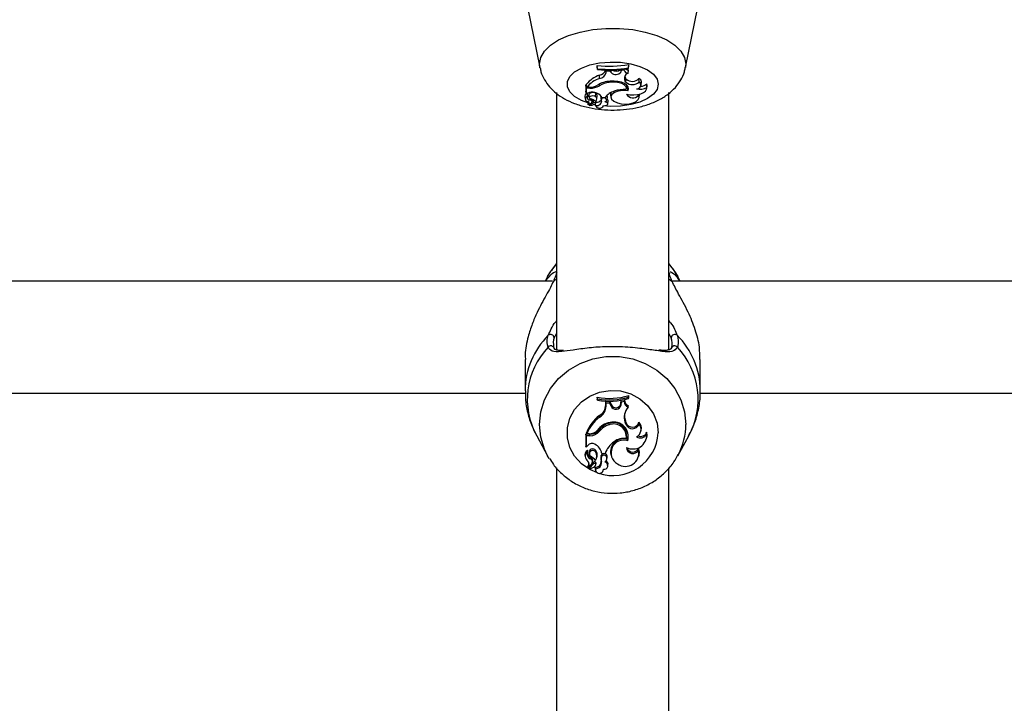
# Model space of a CAD drawing. Units: millimetres. Extents: x 0 to 42, y 0 to 29.8.
# Drawn here: x 10.9 to 11.1, y 22.1 to 22.2 of the extents above; entities that cross this region are included whole.
import ezdxf

# ---------------------------------------------------------------- set-up
doc = ezdxf.new("R2010")
doc.units = ezdxf.units.MM
doc.layers.add('LE_NORM', color=179, linetype='Continuous', lineweight=50)
doc.styles.add('SLDTEXTSTYLE0', font='TXT', dxfattribs={"width": 0.605})
doc.dimstyles.new('SLDDIMSTYLE0', dxfattribs={"dimtxt": 0.35, "dimasz": 0.3, "dimexe": 0, "dimexo": 0.0625, "dimgap": 0.08750000000000001, "dimtad": 1, "dimdec": 0, "dimlfac": 75, "dimrnd": 1e-09, "dimzin": 12, "dimdsep": 46, "dimtxsty": 'SLDTEXTSTYLE0', "dimsah": 1, "dimcen": 0.09, "dimadec": 0, "dimazin": 3, "dimtfac": 1, "dimtofl": 0, "dimtmove": 0, "dimatfit": 3, "dimfxl": 0, "dimfrac": 2, "dimtolj": 1, "dimtzin": 12, "dimarcsym": 0})

# ---------------------------------------------------------------- blocks, each defined once
blk = doc.blocks.new('_D_1')
at = {"layer": 'LE_NORM'}
for p, q in [((12.26198292620188, 25.5351759354449), (4.146982926201892, 25.5351759354449)), ((4.246042926201891, 25.5351759354449), (4.246042926201891, 14.09497159432154)), ((13.05818292620187, 14.09497159432154), (4.146982926201892, 14.09497159432154))]:
    blk.add_line(p, q, dxfattribs=at)
for points in [[(4.246042926201891, 25.5351759354449), (4.146042926201892, 25.2351759354449), (4.346042926201891, 25.2351759354449)], [(4.246042926201891, 14.09497159432154), (4.346042926201891, 14.39497159432154), (4.146042926201892, 14.39497159432154)]]:
    blk.add_solid(points, dxfattribs=at)
at = {"layer": 'LE_NORM', "insert": (3.794869240564771, 19.48621961940103), "char_height": 0.35, "attachment_point": 1, "rotation": 90.00000000000041, "style": 'SLDTEXTSTYLE0'}
blk.add_mtext('858', dxfattribs=at)
blk = doc.blocks.new('_D_2')
at = {"layer": 'LE_NORM'}
for p, q in [((6.046042926201888, 22.88643756059956), (6.046042926201825, 26.83423593544466)), ((16.32864292626348, 22.21977089393375), (16.32864292626341, 26.83423593544482)), ((6.046042926201827, 26.73517593544465), (16.32864292626341, 26.73517593544482))]:
    blk.add_line(p, q, dxfattribs=at)
for points in [[(6.046042926201827, 26.73517593544465), (6.346042926201829, 26.63517593544466), (6.346042926201825, 26.83517593544466)], [(16.32864292626341, 26.73517593544482), (16.02864292626341, 26.83517593544482), (16.02864292626341, 26.63517593544482)]]:
    blk.add_solid(points, dxfattribs=at)
at = {"layer": 'LE_NORM', "insert": (10.85848878075044, 27.18634962108187), "char_height": 0.35, "attachment_point": 1, "style": 'SLDTEXTSTYLE0'}
blk.add_mtext('771', dxfattribs=at)

msp = doc.modelspace()

# ---------------------------------------------------------------- linework, layer by layer
at = {"color": 7, "linetype": 'Continuous', "lineweight": 25}
for p, q in [((11.02352749117239, 22.24822242808574), (11.02586034216851, 22.23673478246825)), ((11.05355884356853, 22.23673478246825), (11.05589169456464, 22.24822242808574)), ((11.03677062832578, 22.23711257262783), (11.03677062832578, 22.23691455206539)), ((11.03682895410146, 22.23649579552897), (11.03677062832578, 22.23711257262783)), ((11.03682895410146, 22.23635597290018), (11.03677062832578, 22.23691455206539)), ((11.04271510602983, 22.23666850633485), (11.04277343180551, 22.23728994998532)), ((11.04271510602983, 22.2365306204693), (11.04277343180551, 22.23709192942288)), ((11.04277343180551, 22.23709192942288), (11.04277343180551, 22.23728994998532)), ((11.03682895410146, 22.23649579552897), (11.03682895410146, 22.23635597290018)), ((11.03721709636915, 22.23467900724765), (11.03718273401658, 22.23528380730074)), ((11.03844758319666, 22.23576907138359), (11.03838925742746, 22.23635086069179)), ((11.03845133218444, 22.23605947846356), (11.03843316776648, 22.23625099529987)), ((11.03844758319666, 22.23576907138359), (11.03845133218444, 22.23605947846356)), ((11.03917681353614, 22.23604969699074), (11.03845133218444, 22.23605947846356)), ((11.03917681353614, 22.23604969699074), (11.03918948141208, 22.23624094523424)), ((11.03939419876256, 22.23577546334247), (11.03917681353614, 22.23604969699074)), ((11.03939419876256, 22.23577546334247), (11.03944890980708, 22.23636704685515)), ((11.04131253348595, 22.2359032517292), (11.04125447004423, 22.23648780987821)), ((11.04131253348595, 22.2359032517292), (11.04138352467888, 22.2361614537372)), ((11.04138352467888, 22.2361614537372), (11.0413669844239, 22.23635231692984)), ((11.04190042865259, 22.23621963375274), (11.04138352467888, 22.2361614537372)), ((11.04262499327288, 22.2356501633731), (11.04271944748296, 22.23624204883707)), ((11.04271510602983, 22.2365306204693), (11.04271510602983, 22.23666850633485)), ((11.03472959590855, 22.23343090236987), (11.03461092910721, 22.23343090236987)), ((11.03461092910721, 22.23343090236987), (11.03461092910721, 22.23223057614241)), ((11.03466925488289, 22.23282070966047), (11.03461092910721, 22.23343090236987)), ((11.03479338025415, 22.23300874489529), (11.03470979572904, 22.23356195010103)), ((11.03720012143512, 22.23326620464841), (11.03717610727376, 22.23356989082204)), ((11.03902560256974, 22.23391111347277), (11.03902041534966, 22.23409171094008)), ((11.04207534376465, 22.23416652338126), (11.042130411496, 22.23475761225474)), ((11.04222821160788, 22.23395256473828), (11.04207534376465, 22.23416652338126)), ((11.04228327933904, 22.23454365361203), (11.042130411496, 22.23475761225474)), ((11.04222821160788, 22.23395256473828), (11.04228327933904, 22.23454365361203)), ((11.04232377285246, 22.23268465097989), (11.04238202861268, 22.23326495420883)), ((11.04238202861268, 22.23326495420883), (11.04238019575181, 22.23340419467321)), ((11.04253057838656, 22.23293353267773), (11.04261442704649, 22.23310989295744)), ((11.04473313192103, 22.23397784085687), (11.04470449883611, 22.23461958605261)), ((11.04511291702632, 22.23340672312161), (11.04517117278654, 22.23398702635055)), ((11.0461901872311, 22.23294958732991), (11.04621892487959, 22.23363591594266)), ((11.04620069367124, 22.23275323059197), (11.04625894943146, 22.2333335338209)), ((11.04625894943146, 22.2333335338209), (11.04621892487959, 22.23363591594266)), ((11.02904292620186, 22.23197753875226), (11.02904292620186, 22.18306250966708)), ((11.03442731757921, 22.23130872800669), (11.03448557333943, 22.23072842477776)), ((11.03466925488289, 22.23168198586726), (11.03464343478106, 22.23190824829899)), ((11.03538431199865, 22.23282070966047), (11.03466925488289, 22.23282070966047)), ((11.03466925488289, 22.23282070966047), (11.03466925488289, 22.23168198586726)), ((11.03497484568164, 22.23183677376817), (11.03466925488289, 22.23168198586726)), ((11.03523865730219, 22.23300874489529), (11.03479338025415, 22.23300874489529)), ((11.03490896598401, 22.23120467319853), (11.03492074698161, 22.23126390688418)), ((11.03494679142459, 22.23151797168618), (11.03497437204726, 22.23179271060178)), ((11.03519800176284, 22.23157852468486), (11.03525625752306, 22.23099822145593)), ((11.03642543913178, 22.23119971100978), (11.03647228411942, 22.23179838724087)), ((11.03671356130988, 22.23074311454206), (11.0367718170701, 22.23132341777099)), ((11.03755440038708, 22.23069874896621), (11.03749842826549, 22.2312886802329)), ((11.03928502669904, 22.23162014426004), (11.03934328245926, 22.23103984103111)), ((11.04253057838656, 22.23293353267773), (11.04235055943003, 22.23295148017237)), ((11.04256975733028, 22.23231762926859), (11.04253057838656, 22.23293353267773)), ((11.04463502299055, 22.23139749839918), (11.04463626533291, 22.23164831691395)), ((11.04472720242354, 22.2309937414779), (11.04478545818376, 22.23157404470683)), ((11.04478545818376, 22.23157404470683), (11.04478814563884, 22.23166344329435)), ((11.05037625953519, 22.18304456922924), (11.05037625953519, 22.23198384279797)), ((11.0349812800413, 22.2302284104114), (11.03503953580152, 22.22964810718247)), ((11.03499410356657, 22.23025055820207), (11.03501636888245, 22.23026426275353)), ((11.03567409923612, 22.22998060617737), (11.03506299229565, 22.22964196437074)), ((11.03520151586, 22.22971872650022), (11.03521928047151, 22.22954176783758)), ((11.03609962549007, 22.23003601209155), (11.035228231975, 22.22955264866607)), ((11.03543173456681, 22.23052937387965), (11.03544286989094, 22.230793697958)), ((11.03585521740465, 22.23019528161248), (11.03589969338, 22.23063832024087)), ((11.03599162270968, 22.23060091363665), (11.03589029572824, 22.23054470739229)), ((11.03636768858424, 22.22978698169771), (11.03640350634468, 22.22943019016399)), ((11.03642159479151, 22.22953153865044), (11.03640057979945, 22.22981645522292)), ((11.03648685212665, 22.22993332824102), (11.03653769208076, 22.23043976038473)), ((11.03744444238548, 22.23099333691777), (11.03750269814569, 22.23041303368884)), ((11.0376366225307, 22.23105935367231), (11.03828745039909, 22.23105935367231)), ((11.03793788417949, 22.22943019016399), (11.03794194679078, 22.22947065906256)), ((11.03863194610041, 22.23058901988676), (11.03869020186063, 22.23116932311569)), ((11.03877523726734, 22.2298196267659), (11.03883349302756, 22.23039992999483)), ((11.02828669706552, 22.19611089392486), (10.91779922344188, 22.19611089392486)), ((11.0273342377065, 22.19699297465826), (11.02684786746612, 22.19611089392486)), ((11.16162003039886, 22.19611089392485), (11.05113255677521, 22.19611089392486)), ((11.05257131827092, 22.19611089392486), (11.05208494803053, 22.19699297465826)), ((11.02304292620396, 22.18116403435681), (11.02304292620396, 22.1752546123581)), ((11.05637625953308, 22.1752546123581), (11.05637625953308, 22.18116403435681)), ((10.9230086795709, 22.17477756059153), (11.02310224731462, 22.17477756059153)), ((11.03682895410146, 22.17370076819989), (11.03677062832578, 22.17400752106741)), ((11.03677062832578, 22.17400752106741), (11.03677062832578, 22.17362929879436)), ((11.03682895410146, 22.17343370486147), (11.03677062832578, 22.17362929879436)), ((11.03682895410146, 22.17370076819989), (11.03682895410146, 22.17343370486147)), ((11.03838925742745, 22.17255263973435), (11.03839338331306, 22.17316308561687)), ((11.03921719605469, 22.17314187060327), (11.03839338331306, 22.17316308561687)), ((11.03845133218443, 22.17286739599746), (11.03839338331306, 22.17316308561687)), ((11.03917681353614, 22.17284871323624), (11.03921719605469, 22.17314187060327)), ((11.03944890980708, 22.17258355555148), (11.03921719605469, 22.17314187060327)), ((11.04125447004423, 22.17281421475434), (11.04133109195673, 22.17334650062701)), ((11.04196083494089, 22.17348188361983), (11.04133109195673, 22.17334650062701)), ((11.04138352467888, 22.17306217031441), (11.04133109195673, 22.17334650062701)), ((11.04190042865258, 22.17317329502516), (11.04138352467888, 22.17306217031441)), ((11.04190042865258, 22.17317329502516), (11.04196083494089, 22.17348188361983)), ((11.04271510602982, 22.17403064845464), (11.04277343180551, 22.17434631450638)), ((11.04271510602982, 22.1737672843633), (11.04271510602982, 22.17403064845464)), ((11.04271510602982, 22.1737672843633), (11.04277343180551, 22.17396809223333)), ((11.04277343180551, 22.17396809223333), (11.04277343180551, 22.17434631450638)), ((11.05634201290423, 22.17477756059153), (11.15643558064795, 22.17477756059152)), ((11.03844758319666, 22.17231271407685), (11.03838925742745, 22.17255263973435)), ((11.03844758319666, 22.17231271407685), (11.03845133218443, 22.17286739599746)), ((11.03917681353614, 22.17284871323624), (11.03845133218443, 22.17286739599746)), ((11.03939419876255, 22.17232492281511), (11.03917681353614, 22.17284871323624)), ((11.03939419876255, 22.17232492281511), (11.03944890980708, 22.17258355555148)), ((11.04131253348594, 22.17256900056896), (11.04125447004423, 22.17281421475434)), ((11.04131253348594, 22.17256900056896), (11.04138352467888, 22.17306217031441)), ((11.04262499327288, 22.17208559797609), (11.04271944748296, 22.17234480744399)), ((11.03721709636915, 22.17023067506947), (11.03718273401658, 22.17051455159818)), ((11.04207534376465, 22.16925182312371), (11.042130411496, 22.16950951109172)), ((11.04228327933904, 22.16910084684399), (11.042130411496, 22.16950951109172)), ((11.03720012143512, 22.1675322007097), (11.03715280533132, 22.16780378721159)), ((11.03902560256974, 22.16876398633061), (11.03900811385234, 22.16905566427523)), ((11.04222821160788, 22.16884315887548), (11.04207534376465, 22.16925182312371)), ((11.04222821160788, 22.16884315887548), (11.04228327933904, 22.16910084684399)), ((11.04473313192103, 22.16889143664475), (11.04470449883611, 22.16924587895541)), ((11.04506982329229, 22.1675131714375), (11.04512662648519, 22.16774057049285)), ((11.02524965847634, 22.16664742933188), (11.02733423766043, 22.1628668379208)), ((11.03538431199865, 22.16697547512016), (11.03461092910721, 22.16697547512016)), ((11.03461092910721, 22.16697547512016), (11.03461092910721, 22.16468283384821)), ((11.03466925488289, 22.16668129853625), (11.03461092910721, 22.16697547512016)), ((11.03538431199865, 22.16668129853625), (11.03466925488289, 22.16668129853625)), ((11.03466925488289, 22.16668129853625), (11.03466925488289, 22.1645063188466)), ((11.03479338025415, 22.16704044868232), (11.03470979572904, 22.16722577827125)), ((11.03523865730218, 22.16704044868232), (11.03479338025415, 22.16704044868232)), ((11.03538431199865, 22.16668129853625), (11.03538431199865, 22.16697547512016)), ((11.04228918252991, 22.166132100574), (11.04233598135879, 22.16630919885452)), ((11.04256975733028, 22.1657204073692), (11.04253057838656, 22.16602549147611)), ((11.04613399671153, 22.1661075647004), (11.04619079990443, 22.16633496375576)), ((11.0461901872311, 22.16692745683658), (11.04621892487959, 22.16736705414888)), ((11.0520849480766, 22.1628668379208), (11.0541695272607, 22.16664742933188)), ((11.03466925488289, 22.1645063188466), (11.03464343478106, 22.16455276942551)), ((11.03497484568163, 22.16480196608141), (11.03466925488289, 22.1645063188466)), ((11.03642543913178, 22.16358516656532), (11.03647228411942, 22.16385734650127)), ((11.04463502299054, 22.16396294347433), (11.04463834946042, 22.16437438293311)), ((11.02763317530749, 22.16235341733407), (11.02733423766043, 22.1628668379208)), ((11.03445865790216, 22.16271305982856), (11.03451546109506, 22.16248566077321)), ((11.03490896598401, 22.163594644421), (11.03492074698161, 22.16363111975724)), ((11.03521556586054, 22.16332025866934), (11.03527236905344, 22.16309285961399)), ((11.03543173456681, 22.16230481249534), (11.03545731986109, 22.16259352004792)), ((11.03667785151401, 22.16247488726389), (11.03673465470691, 22.16270228631925)), ((11.03755440038708, 22.16262832147563), (11.03749842826549, 22.16288379839715)), ((11.03756603776959, 22.16168814727201), (11.03750901595017, 22.16191631196089)), ((11.03763662253069, 22.16331708192521), (11.03758789524694, 22.16350241151414)), ((11.03763662253069, 22.16331708192521), (11.03828745039909, 22.16331708192521)), ((11.03861807030944, 22.16232619010037), (11.03867487350234, 22.16255358915572)), ((11.03935059032386, 22.16307961090357), (11.03940739351676, 22.16285221184822)), ((11.04466223612344, 22.16275845680373), (11.04471903931634, 22.16298585585907)), ((11.05221507783991, 22.16310901802814), (11.0520849480766, 22.1628668379208)), ((11.02904292620186, 22.16058222327344), (11.02904292620185, 22.08083478820859)), ((11.03498311924403, 22.16084640007644), (11.03503992243693, 22.16061900102109)), ((11.03567409923612, 22.16125665787353), (11.03506299229565, 22.16060984689453)), ((11.03516319250567, 22.16064109871414), (11.03521999569857, 22.16041369965879)), ((11.03605854213059, 22.16164105414397), (11.03518574492301, 22.16071633548517)), ((11.03609962549007, 22.16136248400867), (11.035228231975, 22.16043925254603)), ((11.0358375671567, 22.16154896959005), (11.0358943703496, 22.16177636864541)), ((11.03636583247986, 22.16030516739205), (11.03642263567276, 22.1600777683367)), ((11.03642159479151, 22.16039893209649), (11.03637656445737, 22.16069371704236)), ((11.03647444845092, 22.16108362767403), (11.03653125164382, 22.16131102672938)), ((11.03648742028275, 22.16119419698425), (11.03654574623956, 22.16143422272425)), ((11.03791875485141, 22.1600777683367), (11.03796938097443, 22.16028043885509)), ((11.03875642335522, 22.16082370186936), (11.03881322654812, 22.16105110092471)), ((11.05037625953519, 22.08084025883448), (11.05037625953519, 22.1605862460461))]:
    msp.add_line(p, q, dxfattribs=at)
at = {"color": 8, "linetype": 'Continuous', "lineweight": 25}
for p, q in [((11.05362682992632, 22.23740599564871), (11.05355624175267, 22.23672209154045)), ((11.03538431199865, 22.23282070966047), (11.03538431199865, 22.23301123716994)), ((11.03638122100507, 22.22965218116515), (11.03615883450603, 22.22969917272569)), ((11.03648742028275, 22.22994790440038), (11.03653993260745, 22.23047175071147)), ((11.02842093274326, 22.19604632896502), (11.02904292620186, 22.19655464831097)), ((11.05037625953519, 22.19655464831096), (11.05099825299378, 22.19604632896502)), ((11.02904292620186, 22.18618209127432), (11.02859251624098, 22.1853200578191)), ((11.05082666949605, 22.1853200578191), (11.05037625953519, 22.18620254821571))]:
    msp.add_line(p, q, dxfattribs=at)
at = {"color": 8, "linetype": 'Continuous', "lineweight": 25, "flags": 128}
for points in [[(11.02586802662259, 22.23669796235382), (11.02579235581072, 22.23740599564871), (11.02602932321878, 22.2386553002716), (11.02673215580209, 22.23986206132393), (11.02787691943997, 22.24098518400541), (11.02942463057973, 22.24198642172017), (11.03132258377479, 22.24283167851869), (11.03350614650543, 22.24349217019445), (11.03590096016174, 22.24394540449562), (11.03842547223694, 22.24417594707167), (11.04099371350011, 22.24417594707167), (11.0435182255753, 22.24394540449562), (11.04591303923162, 22.24349217019445), (11.04809660196225, 22.24283167851868), (11.0499945551573, 22.24198642172017), (11.05154226629707, 22.24098518400541), (11.05268702993495, 22.23986206132392), (11.05338986251826, 22.2386553002716), (11.05362682992632, 22.23740599564871), (11.05362682992632, 22.23740599564871)], [(11.03500359206331, 22.23000615361881), (11.03376335777196, 22.23048147755059), (11.03247015026867, 22.23123438882355), (11.03156722298981, 22.2321127009043), (11.03110325297868, 22.23306906376123), (11.03110325297868, 22.23405191962517), (11.03156722298981, 22.2350082824821), (11.03247015026868, 22.23588659456285), (11.03376335777196, 22.23663950583581), (11.03537712834842, 22.23722642665937), (11.03722446320858, 22.23761571598001), (11.03920577205196, 22.23778638710969), (11.04121424200596, 22.23772923912364), (11.04314159593551, 22.23744735288457), (11.04488392969137, 22.2369559249526), (11.04634731360978, 22.23628144833474), (11.04745285628493, 22.23546028424004), (11.04814095762502, 22.2345367018374), (11.04837452190872, 22.2335604916932), (11.04837452190872, 22.2335604916932)], [(11.04837452190872, 22.2335604916932), (11.04814095762502, 22.232584281549), (11.04745285628493, 22.23166069914636), (11.04634731360978, 22.23083953505166), (11.04488392969137, 22.2301650584338), (11.0431415959355, 22.22967363050182), (11.04121424200596, 22.22939174426276), (11.03920577205195, 22.22933459627671), (11.03793609135439, 22.22941704921719)], [(11.02733423766043, 22.1628668379208), (11.02673215580208, 22.16411683325798), (11.02602932321878, 22.16642176514289), (11.02579235581072, 22.16880795589184), (11.02602932321878, 22.17119414664079), (11.02673215580208, 22.1734990785257), (11.02787691943997, 22.17564425985569), (11.02942463057973, 22.17755663905345), (11.03132258377479, 22.17917109233902), (11.03350614650542, 22.1804326414421), (11.03590096016174, 22.18129832582103), (11.03842547223693, 22.18173866563257), (11.0409937135001, 22.18173866563257), (11.0435182255753, 22.18129832582103), (11.04591303923161, 22.1804326414421), (11.04809660196225, 22.17917109233902), (11.0499945551573, 22.17755663905345), (11.05154226629707, 22.17564425985569), (11.05268702993495, 22.1734990785257), (11.05338986251826, 22.17119414664079), (11.05362682992631, 22.16880795589184)], [(11.03683610011678, 22.15959531608726), (11.03537712834842, 22.16022100138859), (11.03376335777196, 22.1613420290498), (11.03247015026867, 22.1627801009831), (11.03156722298981, 22.16445769035833), (11.03110325297868, 22.16628435789805), (11.03110325297868, 22.16816162748236), (11.03156722298981, 22.16998829502208), (11.03247015026867, 22.17166588439731), (11.03376335777196, 22.17310395633061), (11.03537712834842, 22.17422498399182), (11.03722446320858, 22.17496853248957), (11.03920577205195, 22.17529451693188), (11.04121424200596, 22.17518536341308), (11.0431415959355, 22.17464695642763), (11.04488392969137, 22.17370832163547), (11.04634731360978, 22.17242006108121), (11.04745285628492, 22.17085162522477), (11.04814095762502, 22.16908756884917), (11.04837452190872, 22.16722299269021), (11.04837452190872, 22.16722299269021)]]:
    msp.add_lwpolyline(points, dxfattribs=at)
at = {"color": 7, "linetype": 'Continuous', "lineweight": 25, "flags": 128}
for points in [[(11.04199073264765, 22.23503617395571), (11.04202238690025, 22.2349483636543), (11.042130411496, 22.23475761225474)], [(11.04228918252991, 22.23253317374013), (11.04231779434881, 22.23284861179066), (11.04218082797637, 22.2331571881062), (11.04188733724198, 22.23343850499887), (11.04145672263781, 22.23367396669874), (11.0409174488964, 22.23384800858203), (11.04030516339865, 22.23394912603274), (11.03966033979026, 22.2339706349274), (11.03902560256974, 22.23391111347277)], [(11.04256975733028, 22.23231762926859), (11.04270621810818, 22.23268021513463), (11.04264499770805, 22.23304766340809), (11.04239030770482, 22.23339469598008), (11.04195966915412, 22.23369743921237), (11.04138270725482, 22.23393506629219), (11.04069911332345, 22.23409122998473), (11.0399559142835, 22.23415518721918), (11.03920423751157, 22.23412253814376)], [(11.03642543913178, 22.23119971100978), (11.03622052599995, 22.23128890104917), (11.03595836361925, 22.23132856440385), (11.03568613260071, 22.23131156297374), (11.03545282557922, 22.23124095645739), (11.03530043014965, 22.23112945170688), (11.03525637247995, 22.23099711591202), (11.03532858150248, 22.23086776516592), (11.03550406196675, 22.23076467835101)], [(11.03933691249063, 22.23194476700428), (11.03928283262335, 22.23171798288974), (11.03928502669904, 22.23162014426004)], [(11.04256975733028, 22.23231762926859), (11.04165397116097, 22.23235259835901), (11.04077135476205, 22.23222826219894), (11.04003428864197, 22.23196045208374), (11.03953662089311, 22.23158326735367), (11.03934171783717, 22.2311447336423), (11.03947439580947, 22.23070068793783), (11.03991776138044, 22.23030766905159), (11.04061536233779, 22.23001571872575)], [(11.04061536233779, 22.23001571872575), (11.04132988618018, 22.22984190463115), (11.04211854620624, 22.22978177909542), (11.04290750193214, 22.22984097153872), (11.04362288518833, 22.23001393990427), (11.04419771623192, 22.23028448954877), (11.04457817491102, 22.23062728951086), (11.04472863972586, 22.23101024419265), (11.04463502299055, 22.23139749839918)], [(11.04232220660528, 22.23164854874906), (11.04299678343501, 22.23153475914955), (11.0437089247867, 22.23151204399139), (11.04440806152639, 22.23158201627721), (11.04504454797719, 22.2317397072773), (11.04557318725718, 22.23197391935893), (11.04595644070847, 22.23226802112989), (11.04616709351609, 22.2326011284331), (11.0461901872311, 22.23294958732991)], [(11.03499410356657, 22.23025055820207), (11.03498331934465, 22.2302387759157), (11.0349812800413, 22.2302284104114)], [(11.035228231975, 22.22955264866607), (11.03522312740172, 22.22954949859338), (11.03522005959292, 22.22954577092753), (11.03521928011978, 22.22954177135029), (11.03522085290184, 22.22953782784113), (11.03522464896541, 22.22953426378175), (11.03523035701988, 22.22953137143761), (11.03523750898458, 22.22952938799115), (11.03524551837315, 22.229528476092)], [(11.0379374455896, 22.22947089621254), (11.03821932164365, 22.22948163279463), (11.03847337673186, 22.2295422439518), (11.03866402563467, 22.22964423994529), (11.03876456436785, 22.22977333430734), (11.03876091058054, 22.22991144493123), (11.03865357605474, 22.23003922681226), (11.0384575950206, 22.2301387816815), (11.03820041832816, 22.23019616499683)], [(11.0273342377065, 22.19699297465826), (11.02787691945998, 22.19788816060396), (11.02904292620186, 22.1993931065727)], [(11.05037625953519, 22.19939310657269), (11.05154226627706, 22.19788816060396), (11.05208494803053, 22.19699297465826)], [(11.04253057838656, 22.16602549147611), (11.04264997303645, 22.16670023131772), (11.04260353276952, 22.16727103173092)], [(11.04619079990443, 22.16633496375576), (11.04625005884411, 22.16667397395412), (11.04621892487959, 22.16736705414888)], [(11.04471903931634, 22.16298585585907), (11.04478801496668, 22.16360545959341), (11.04463834946042, 22.16437438293311)], [(11.03637656445737, 22.16069371704236), (11.03635289345264, 22.16036903274716), (11.03636583247986, 22.16030516739205)]]:
    msp.add_lwpolyline(points, dxfattribs=at)
at = {"color": 7, "linetype": 'Continuous', "lineweight": 25}
for centre, radius, start, end in [((11.03911014282806, 22.25960084527386), 0.02260963809326087, 264.0607334560712, 279.3243574001544), ((11.03910662121806, 22.22988396211143), 0.005732335478015235, 109.6102523789055, 140.0871849233821), ((11.03911051230723, 22.25912731832507), 0.02274623775302244, 264.2432740328882, 279.1180941342608), ((11.03911039086046, 22.25874254140491), 0.02250251992782985, 264.1810214334427, 279.2180188261019), ((11.03697064348771, 22.23677217035693), 0.001503398476610484, 278.1100023033457, 339.7816095703151), ((11.03703864524499, 22.23611997804231), 0.001451978524217764, 277.0596173849519, 346.0145888882847), ((11.04029496597802, 22.23671604931694), 0.001302337725713258, 226.2388124804238, 321.3833547325203), ((11.04031358372016, 22.23747500686382), 0.001430773251244582, 239.2372944324674, 307.1193526599543), ((11.04266355923954, 22.2364449171519), 0.0007956889484551213, 196.4471010996703, 267.2218626325438), ((11.04293714706994, 22.23469088329673), 0.001008790492596091, 108.0251072852649, 211.3182130598195), ((11.04297291052953, 22.23766947624141), 0.0014497560176297, 237.2327024631153, 259.9311462996646), ((11.03916107307617, 22.22926444723849), 0.005752956242680944, 109.7495409046159, 139.3944635958563), ((11.03532467109373, 22.23632767910748), 0.00332004859560823, 268.5154498319338, 296.5060590601021), ((11.03550311900817, 22.23625976958128), 0.003441111483869666, 268.0214261106639, 299.5481832905601), ((11.03928487808261, 22.22973369375022), 0.004389585175441514, 91.0526334767914, 124.3766474682891), ((11.03952157866773, 22.22960114082646), 0.004338416358736957, 96.56451612333683, 122.3502344206817), ((11.04346641453718, 22.23537812615018), 0.001888219222759788, 229.0233290148918, 312.132927941007), ((11.04345415593694, 22.23584857079908), 0.001753214439985374, 228.0989937268104, 315.4935619303893), ((11.04436293514863, 22.23339011145704), 0.0006946016827827938, 258.5738886267793, 57.79414959162552), ((11.04447800451391, 22.23396406345913), 0.000693548519251587, 1.897368713602617, 70.93908913345463), ((11.04513797264464, 22.23476782471732), 0.00156514382994523, 266.4947577127988, 313.6808576028654), ((11.03485404969974, 22.23131714622577), 0.00042681514629108, 115.976569804032, 181.1301372644382), ((11.03497942973156, 22.23074528238699), 0.0004647634424666201, 98.7203599362807, 270.7219982265016), ((11.03537372123305, 22.23102445883384), 0.0004984723249630195, 158.8056064019538, 276.6833578803505), ((11.03545245969708, 22.23178563910528), 0.0006109140249629942, 209.8223542780177, 249.0979106301548), ((11.03494076675483, 22.23178412765623), 3.468404004122992e-05, 14.32731509631289, 92.3827595072804), ((11.03580318432586, 22.23030134241622), 0.001744618682137888, 72.61027543605499, 118.3460935331819), ((11.03593017782026, 22.23113765153333), 0.0008546642117285418, 50.63253915761821, 148.9461340633229), ((11.03599894982069, 22.23009255560292), 0.001901754561474112, 30.55542569147294, 80.14033268174775), ((11.03624494529632, 22.23077795410777), 0.0004587558272397583, 293.8349249003796, 66.83115560552463), ((11.03624325301821, 22.23132201903444), 0.0005285659026262574, 0.1516211960215403, 64.32241008491017), ((11.03799533962557, 22.2310452439745), 0.0005533372494963604, 153.8998237919662, 185.3826748416951), ((11.04093282399307, 22.22903588739925), 0.003330528067727575, 106.9277945481081, 142.5873524833496), ((11.03847176543457, 22.23117242935117), 0.0002184585107689173, 359.1852906995979, 70.15132534218702), ((11.04180891516828, 22.2272718629846), 0.005283185365373728, 84.78433337355581, 110.449275838847), ((11.04358670591692, 22.23251881948226), 0.001535034090243253, 214.5370494197819, 313.0728380412851), ((11.04496724085117, 22.23479598289766), 0.002214672535793224, 250.4276318724938, 303.5182039701683), ((11.03491810375817, 22.22995782015188), 0.0003296540676057101, 291.9608757654782, 78.24093088063071), ((11.03505410408562, 22.22965111343138), 1.275561007070144e-05, 175.627302430347, 314.1714601594119), ((11.03513977985608, 22.23258372083669), 0.003057073941524618, 271.9821500903025, 292.983351148218), ((11.03552443092248, 22.23024240912251), 0.0003015648954954123, 299.7558728137182, 107.9016750197033), ((11.03486677602945, 22.22805313989396), 0.002785421722107213, 55.8518490568698, 76.77395899573666), ((11.03624580860068, 22.22978194988807), 0.0002931161972047868, 34.48379466804599, 119.9153972239123), ((11.03627005135574, 22.2299796477718), 0.0002196745139066983, 286.7759665876891, 351.6915670912359), ((11.03669529816851, 22.23037517336833), 0.0008869233765226255, 252.0251997016481, 349.0378155298673), ((11.03719219259684, 22.22981798367387), 0.0008221141824816987, 200.391003078369, 335.0271423974309), ((11.03663327319846, 22.23123798806329), 0.001101520501650431, 263.4678188679983, 321.011550189707), ((11.03803943603101, 22.23046396165226), 0.0005388735089726551, 154.1701407745839, 208.5385256310894), ((11.03802722242214, 22.23038817460416), 0.000565700549049029, 10.43927207950131, 146.7009873101429), ((11.0379573335434, 22.23090888086938), 0.000753029964593521, 288.8328814082987, 326.264265038028), ((11.03852262853603, 22.230389117988), 0.0003110524579309829, 1.991970024135597, 67.67903736736126), ((11.04994258179146, 22.19724563364834), 0.0006443616642095853, 14.73424168529688, 47.69828317129353), ((11.02788043535786, 22.18521194822955), 0.0007202408399057429, 8.632837571257289, 126.8877549385444), ((11.05153875037918, 22.18521194822955), 0.0007202408399057429, 53.11224506145561, 171.3671624287427), ((11.05148947322111, 22.18314378379796), 0.0006381942824921158, 35.9621556212549, 174.6843994836723), ((11.03911507195175, 22.18581702057051), 0.01203996239317667, 258.7715253013003, 287.6890768470835), ((11.03911513471737, 22.1855868882562), 0.01210398578161683, 259.1126679626735, 287.3027271983512), ((11.03911511408626, 22.18519205595689), 0.01197853697073421, 258.9973327566742, 287.4898512998637), ((11.04311162611075, 22.17319494760446), 0.00121139098430529, 181.0241676668769, 246.3146210954979), ((11.04311828274572, 22.17343249098547), 0.001158501209853551, 177.5564569731406, 249.8628624242047), ((11.03601287392606, 22.17258326222346), 0.002376580796551576, 299.4882481301627, 359.2617175311785), ((11.03601780174464, 22.17234408809998), 0.002429983998695032, 299.5735310100139, 359.2602218535168), ((11.04032099451099, 22.17270138713145), 0.0010003378133382, 202.1069831460048, 352.3950597684), ((11.04032128157038, 22.17293691648436), 0.0009412207192182275, 202.0507893793189, 352.5093464819092), ((11.04467787943912, 22.17021721908382), 0.002775820832949085, 137.693951205459, 200.3520520941154), ((11.04188209552082, 22.16440681601443), 0.007706389070670518, 127.5750941834155, 158.5434541599853), ((11.04189134558075, 22.16416369959671), 0.00765877255695372, 127.6121454845814, 157.9376775150643), ((11.04464743427983, 22.17045492750053), 0.002688720119381881, 168.4581803225559, 200.5866302899026), ((11.03525326898436, 22.16918772150069), 0.002147322532313231, 269.6101218291444, 316.325924170295), ((11.03540395138856, 22.16923561677874), 0.002260226984724751, 269.5021436689146, 320.6919729024657), ((11.03540449444964, 22.16900113245584), 0.002319921711140656, 269.5015418652408, 320.714752592108), ((11.03957418856377, 22.16586484005902), 0.00332362430672527, 96.39080960768385, 146.3840402737332), ((11.03992163637964, 22.16570106245663), 0.003476762397582512, 105.2333549739849, 142.7859861180979), ((11.03992304277458, 22.16546544258342), 0.003418448445334055, 105.2201485187104, 142.8006897181437), ((11.03985621340823, 22.16669389258838), 0.002509429886948917, 351.1818280365076, 109.7529413216896), ((11.03985347281207, 22.16645117026389), 0.002456519345866074, 352.5369430777313, 109.6947781922832), ((11.03991250007732, 22.166492758139), 0.00276722637671474, 343.7931170492319, 104.8296910867711), ((11.04347124819535, 22.16935624515813), 0.001344766705134403, 202.4292905659099, 339.7789792856867), ((11.04346916575425, 22.16958610333403), 0.001281327612647794, 202.2540371754339, 344.6018555858803), ((11.04355081764771, 22.16787452184555), 0.001559481564403803, 295.6278825315735, 40.69899977576716), ((11.04357883744219, 22.1681183722019), 0.001593231010550181, 346.2828306418515, 45.04692561127717), ((11.04184720835455, 22.16357387828568), 0.002545074033530994, 74.42455982072838, 191.1983150166235), ((11.04180289100362, 22.16342856986731), 0.002416733973381381, 71.49936541267827, 240.568839949479), ((11.04182423270719, 22.16310190229957), 0.00306566141640554, 81.27664217764026, 127.3797143415001), ((11.04354123688608, 22.16679781138902), 0.002652121013920955, 242.6358920733372, 2.801945507992699), ((11.04498436799685, 22.16765424056623), 0.001407911437333643, 237.3760992965309, 328.9213585801609), ((11.04498859797665, 22.16786772824284), 0.001328299227004623, 247.9172848221187, 337.8564317858014), ((11.03555841215957, 22.16297791142873), 0.001131196621631195, 126.0414260947233, 193.5405810860139), ((11.03492049967733, 22.16384684994721), 5.34457915823971e-05, 351.4745605071725, 121.1540781301002), ((11.0357939031677, 22.1641384856485), 0.001054068996951399, 59.76999493060398, 140.9906744713298), ((11.03590390580058, 22.16344845500084), 0.0007001758153947923, 35.73124938239725, 190.5498905761105), ((11.03590721114036, 22.16323351053306), 0.000626276469390271, 34.15979476091226, 229.9299297787547), ((11.03512262505729, 22.16277579323616), 0.002571609756782911, 12.15085369215922, 62.13428142141198), ((11.035452217199, 22.16301831079828), 0.001320801814443394, 346.1567092942819, 39.4383239711489), ((11.04252213017976, 22.16186462663376), 0.004476844783832691, 124.8631109639553, 161.0685144581673), ((11.04212547951473, 22.1634044208687), 0.002570944565330978, 234.0288121539674, 12.54721864471673), ((11.0435391430549, 22.16449464388963), 0.001218055074690511, 182.4557247333433, 334.1182073369239), ((11.04352998579471, 22.16474216660011), 0.001167790581048317, 196.9423030646423, 341.6428237478082), ((11.03556450393337, 22.16273880014343), 0.001078053537858032, 127.4504791488583, 237.5012594001394), ((11.03586265239207, 22.16323031834682), 0.001020907073759334, 159.0922064236562, 245.033196055077), ((11.03588116327271, 22.16348008687868), 0.000982671859261783, 174.0951729698344, 244.4488091185268), ((11.03521140494083, 22.16170176741414), 0.0006420346673168123, 316.1097179801217, 69.92962827147898), ((11.03520678057909, 22.16193406687193), 0.0007054420055181567, 347.0826502096907, 69.19722719390087), ((11.03439863966033, 22.16049422306485), 0.002515883417539304, 36.1431958889692, 63.93583665221987), ((11.03645663328042, 22.16175532647761), 0.001064624633114951, 265.6867976186188, 8.697249922488204), ((11.03544508852898, 22.16277864462956), 0.001269474275931465, 320.9050379803445, 39.44369535489445), ((11.03936641684344, 22.16242043957283), 0.001924599368029553, 166.0688362700037, 195.1851460278891), ((11.03806905066512, 22.16265598900935), 0.0006144160155224098, 350.4061980613902, 158.2366498501245), ((11.03937383105052, 22.1621806830819), 0.001873688360051909, 166.177924851154, 195.240405603284), ((11.03806725918014, 22.16242515427697), 0.0005516348903276331, 339.3813916359501, 158.3891803168533), ((11.03751858829454, 22.16254452478769), 0.001110191218591163, 307.8905824051549, 343.5906751990879), ((11.03808912578801, 22.16121953130065), 0.0007434317065714428, 346.9054908562866, 64.0957088320924), ((11.03504626775084, 22.16086207916593), 6.50658724682365e-05, 143.2940365009608, 193.9439484086909), ((11.03440101627636, 22.1612007563675), 0.0008583549500402652, 318.2487256487678, 47.10275443270803), ((11.03439483284584, 22.16144120682641), 0.0008068343452154955, 317.9656211006607, 5.482816881124521), ((11.03505488263805, 22.16062252367373), 1.504882976117847e-05, 153.7512759749345, 302.6080799472587), ((11.0352384976291, 22.16065952426631), 7.752652828658302e-05, 132.8785956938496, 193.7489272919368), ((11.0352460228751, 22.16041959252469), 2.651476127691259e-05, 132.1428213495323, 268.909755327836), ((11.03506739456347, 22.16233082590242), 0.001945912983440109, 275.2520585984155, 310.5888128622992), ((11.03625035617227, 22.16141564859007), 0.0002959734621788537, 3.598022843683896, 130.3968862692707), ((11.03625071566546, 22.16117969701857), 0.0002371483182528634, 3.505423780583961, 129.5768468057343), ((11.03603707427691, 22.16119218010386), 0.0004503505221263734, 311.1561595146761, 0.2565981704826129), ((11.03717434714178, 22.160273317969), 0.0007631611952033517, 170.5261694013848, 0.7347341837113934), ((11.03646274014502, 22.16151497871605), 0.001116804816049219, 267.888629504095, 8.920109952221678), ((11.03605949004878, 22.16142898240522), 0.0004862844270731424, 345.9620102745343, 0.6174451787765695), ((11.03806085228316, 22.16097727510287), 0.0007050550071082699, 259.9195204960188, 78.5828601618716)]:
    msp.add_arc(centre, radius, start, end, dxfattribs=at)
at = {"color": 8, "linetype": 'Continuous', "lineweight": 25}
for centre, radius, start, end in [((11.03801521899626, 22.17518111131696), 0.01497230723681604, 134.8923380628986, 179.8471716353406), ((11.04137406675227, 22.1751680970209), 0.01500263452574013, 0.4585958596430673, 45.06184486671735), ((11.0378880694114, 22.17360100985615), 0.01442503771471978, 136.5656005029068, 208.8193361766198), ((11.02793862673107, 22.1831169264257), 0.0006613874451456368, 30.8474148799098, 142.6079933144058), ((11.0415679526874, 22.17360573362469), 0.01439505749755052, 331.0935138655177, 43.52154945499441), ((11.04132833309524, 22.16883023376187), 0.01229851700846257, 332.2771197169289, 359.8962128013763), ((11.03977195746076, 22.16770155228716), 0.008615865271061297, 251.3412959111037, 356.8159247293612)]:
    msp.add_arc(centre, radius, start, end, dxfattribs=at)
at = {"color": 7, "linetype": 'Continuous', "lineweight": 25}
for points, knots in [([(11.02592470124731, 22.23666892753412), (11.02596533266138, 22.23642290416332), (11.0260979385126, 22.23561997521647), (11.02671405223383, 22.23437522611155), (11.02769206834754, 22.23299340858478), (11.02897716073942, 22.23178326979911), (11.03055641150512, 22.23072906492904), (11.03245123276689, 22.22985016838346), (11.03461524434808, 22.22918712323222), (11.03695201622294, 22.2287708425403), (11.03935722301079, 22.22860869963989), (11.04176768643655, 22.22869748373637), (11.04413568813741, 22.22903939947435), (11.04642249151346, 22.22964897079242), (11.04848883689527, 22.23051883282651), (11.05024325984405, 22.23162002690254), (11.05164160331056, 22.23288829676533), (11.05267911178804, 22.23432180359776), (11.0533186741635, 22.2356172933858), (11.05346167012705, 22.23644903529931), (11.05350795925908, 22.23671827794291)], [0, 0, 0, 0, 0.02228637780808576, 0.07273446341276528, 0.1235105849308422, 0.1765757023511093, 0.2337778773341502, 0.2958956517735397, 0.3611216122246911, 0.4259624345837512, 0.4899894369938504, 0.5538046221922113, 0.6181838933770124, 0.6839732144679056, 0.7523816677285318, 0.8143675597477374, 0.8713917838708486, 0.924566601389618, 0.9755815027148623, 1, 1, 1, 1]), ([(11.03464343478106, 22.23190824829901), (11.03464342585238, 22.23190833102609), (11.03464338120268, 22.23190874471982), (11.03464319264178, 22.23191054622449), (11.0346424374099, 22.23191789652843), (11.03463941433242, 22.23194769165899), (11.03462876796753, 22.23205321442291), (11.03461869676076, 22.23215334674738), (11.03461092910721, 22.23223057614241)], [0, 0, 0, 0, 0.0008304695325439583, 0.004152933161676445, 0.01744181871155826, 0.07059000415462818, 0.2831708232961712, 1, 1, 1, 1]), ([(11.03492074698161, 22.23126390688418), (11.03492074062332, 22.23126446144472), (11.03492070883126, 22.23126723429997), (11.03492043805503, 22.2312788343023), (11.03491870142991, 22.2313249992621), (11.03491019035241, 22.23149967848682), (11.03490112219751, 22.23166521677944), (11.03489396844628, 22.23179580781781)], [0, 0, 0, 0, 0.003084866236328683, 0.01542462368754606, 0.06478468677326125, 0.2622206202950772, 1, 1, 1, 1]), ([(11.03492074698161, 22.23126390688418), (11.0349208116576, 22.23126444070852), (11.03492113504861, 22.23126710992161), (11.03492240475816, 22.23127822234923), (11.0349271015874, 22.23132222540582), (11.03493539732686, 22.2314039130897), (11.03494256808633, 22.23147693396086), (11.03494648529462, 22.23151682345405)], [0, 0, 0, 0, 0.006170549817737936, 0.03085380584694854, 0.1295892994855504, 0.524516194435579, 1, 1, 1, 1]), ([(11.03504138560462, 22.22965208596893), (11.03504069489639, 22.22966058861481), (11.03503724135436, 22.22970310185551), (11.03502292889938, 22.22988177503099), (11.03500795409632, 22.23007282112038), (11.03499571796322, 22.23022984143855), (11.03499410356657, 22.23025055820207)], [0, 0, 0, 0, 0.04267694077686205, 0.2133847606754288, 0.8962164764267625, 1, 1, 1, 1]), ([(11.035228231975, 22.22955264866607), (11.03522712556429, 22.22956847736547), (11.03522306822614, 22.2296265230672), (11.03521897612625, 22.22968454966128), (11.03521599991638, 22.22972675276649)], [0, 0, 0, 0, 0.2726937383620949, 1, 1, 1, 1]), ([(11.03609962549007, 22.23003601209155), (11.03609077605867, 22.23016604715055), (11.03607949613139, 22.23033179633176), (11.03606815562961, 22.2304975124276), (11.03606571208169, 22.23053321942088)], [0, 0, 0, 0, 0.7845291182897737, 1, 1, 1, 1]), ([(11.02904292620186, 22.19933833390838), (11.02868085338591, 22.19895484362522), (11.02817408181877, 22.19841809531599), (11.02783060897652, 22.19777364493343), (11.02773253699584, 22.19758963467791)], [0, 0, 0, 0, 0.7144694758522901, 0.9999999999999999, 0.9999999999999999, 0.9999999999999999, 0.9999999999999999]), ([(11.05218628378678, 22.19679236026679), (11.05181732715067, 22.19745696506346), (11.05130772166619, 22.19837492185365), (11.050577733127, 22.1991307472242), (11.05037625953519, 22.19933935166661)], [0, 0, 0, 0, 0.7240044452835177, 1, 1, 1, 1]), ([(11.0269211444349, 22.19611089392486), (11.0273845947528, 22.19668311835975), (11.02824691837757, 22.19774783366972), (11.02875229821657, 22.19787602733203), (11.02898606489281, 22.19793532413028)], [0, 0, 0, 0, 0.5374436053793703, 1, 1, 1, 1]), ([(11.02906838534728, 22.19774425412901), (11.02894492131908, 22.19739862334255), (11.0287965758349, 22.1969833382825), (11.02847488824833, 22.1961809163223), (11.02842093274326, 22.19604632896502)], [0, 0, 0, 0, 0.8322735867780853, 1, 1, 1, 1]), ([(11.05099825299378, 22.19604632896502), (11.05075550596333, 22.19665236120179), (11.05046389024397, 22.19738039699421), (11.05036703183169, 22.19769203082394), (11.05035080038975, 22.19774425412901)], [0, 0, 0, 0, 0.8324209373623823, 0.9999999999999999, 0.9999999999999999, 0.9999999999999999, 0.9999999999999999]), ([(11.05062314725555, 22.19785731184701), (11.05063149149958, 22.19787665934265), (11.05064104791732, 22.19789881746145), (11.05095889745064, 22.19775682477941), (11.05157039067912, 22.19742272976356), (11.05218245928288, 22.19647575926528), (11.0524182877695, 22.19611089392486)], [0, 0, 0, 0, 0.09258680794119468, 0.1060369531187851, 0.6555582966742969, 1, 1, 1, 1]), ([(11.02842093274326, 22.19604632896502), (11.02824402251657, 22.19566257655442), (11.02788337922799, 22.19488027168737), (11.02679643186818, 22.19297476073564), (11.02553426321, 22.19065604362554), (11.02435464654693, 22.18792257973736), (11.02351117928034, 22.18523520920165), (11.02299843330318, 22.18283556836725), (11.02309718950549, 22.18147452815229), (11.02311948955531, 22.18116719287731)], [0, 0, 0, 0, 0.1144222383297871, 0.2332573593536203, 0.4660772904119894, 0.6033834853356881, 0.7457347414026664, 0.9425845891177057, 1, 1, 1, 1]), ([(11.05629969618173, 22.18116087583631), (11.05629341254574, 22.18194664583963), (11.0562786432269, 22.18379355227169), (11.05543261613712, 22.1869660305006), (11.05403141049056, 22.19044078988305), (11.05220405552202, 22.19365121942828), (11.05138211054579, 22.19528386507726), (11.05099825299378, 22.19604632896502)], [0, 0, 0, 0, 0.1404285217245219, 0.3300690264587669, 0.5379873466722341, 0.7842348925667011, 1, 1, 1, 1]), ([(11.02741315483739, 22.18351856387608), (11.02728096584833, 22.1841027432481), (11.0271221370807, 22.18480465110286), (11.02740128998075, 22.18564676195916), (11.02744811129377, 22.18578800618764)], [0, 0, 0, 0, 0.8322735926986671, 1, 1, 1, 1]), ([(11.02859251624098, 22.1853200578191), (11.02855008059999, 22.18518801147723), (11.0282971771619, 22.18440105567642), (11.02844344077336, 22.18374711808672), (11.02856516225065, 22.18320290720142)], [0, 0, 0, 0, 0.1677938477987427, 1, 1, 1, 1]), ([(11.05085402348638, 22.18320290720142), (11.05089401185364, 22.18330340529495), (11.05113279649114, 22.18390351483883), (11.05096574527328, 22.18467651177736), (11.05082666949605, 22.1853200578191)], [0, 0, 0, 0, 0.1674662477204852, 1, 1, 1, 1]), ([(11.05197107444327, 22.18578800618764), (11.0521249389865, 22.18509903813998), (11.0523097788136, 22.18427137029568), (11.05204962691021, 22.18362661188274), (11.05200603089964, 22.18351856387608)], [0, 0, 0, 0, 0.832420943270351, 1, 1, 1, 1]), ([(11.03030664409821, 22.18292808745962), (11.03007008413049, 22.18291373584354), (11.02950080054262, 22.18287919855656), (11.02891569695203, 22.18301801801714), (11.02865968420341, 22.18313941630808), (11.02856042824985, 22.18339016309616), (11.02852861072643, 22.18347054257484)], [0, 0, 0, 0, 0.2197546227069284, 0.5288413812035969, 0.8489652272611827, 1, 1, 1, 1]), ([(11.04873718032628, 22.18276991414738), (11.04789992195036, 22.18289166582539), (11.04615358092737, 22.18314561365805), (11.04260296366151, 22.18357919147665), (11.03875643736218, 22.18366096593299), (11.0351518134556, 22.18341422250165), (11.03212985956336, 22.18295076306998), (11.03069010118008, 22.18279415554764), (11.03000692291221, 22.18271984387348)], [0, 0, 0, 0, 0.1643229735145028, 0.3427424053573266, 0.5230920383572144, 0.6841568452322662, 0.8501295898702114, 1, 1, 1, 1]), ([(11.05087434433441, 22.18343726514933), (11.05085190967939, 22.18337698629728), (11.05076777406334, 22.18315092539509), (11.05053974916731, 22.18303302996722), (11.04991043725355, 22.18288071614258), (11.04918369485736, 22.1828942877511), (11.04861757530512, 22.18295937025908), (11.04847279743453, 22.1829760142822)], [0, 0, 0, 0, 0.0941644919703711, 0.3531406004630586, 0.6171591383012628, 0.9020933219577454, 1, 1, 1, 1]), ([(11.02309078605881, 22.17521367028811), (11.02309044417227, 22.17460997114425), (11.02308958599085, 22.17309460474299), (11.02357556844885, 22.170718577125), (11.02430287662492, 22.16843744098097), (11.0250222319381, 22.16714946144592), (11.02530165838371, 22.16664915855402)], [0, 0, 0, 0, 0.2020621533306405, 0.5072033002476573, 0.8085780035362089, 1, 1, 1, 1]), ([(11.0541370642243, 22.16662624814561), (11.054523968777, 22.16738025752459), (11.05533658743762, 22.16896390932545), (11.0560449706439, 22.17157942782957), (11.05639653460591, 22.17373783192556), (11.05634223254989, 22.17497930289304), (11.05632839967822, 22.17529555442809)], [0, 0, 0, 0, 0.2799918277610191, 0.5880690275484165, 0.8950649626221743, 1, 1, 1, 1]), ([(11.03464343478106, 22.16455276942553), (11.03464342585238, 22.16455279405425), (11.03464338120268, 22.16455291721518), (11.03464319264178, 22.16455354129572), (11.0346424374099, 22.16455629844145), (11.03463941433242, 22.16456804729037), (11.03462876796753, 22.16461055643902), (11.03461869676076, 22.16465136177745), (11.03461092910721, 22.16468283384821)], [0, 0, 0, 0, 0.0008304695324273819, 0.004152933161192734, 0.0174418187111285, 0.07059000415487529, 0.2831708232960751, 1, 1, 1, 1]), ([(11.0346434347811, 22.16455276942555), (11.03464396847446, 22.16455548730343), (11.03464760168536, 22.16457398973263), (11.03465356623877, 22.16460224198582), (11.0346605659666, 22.16463678763814), (11.03466438319141, 22.16465546832217), (11.0346662918038, 22.16466480866411)], [0, 0, 0, 0, 0.07344655782716523, 0.5000002936428062, 0.7500001487665792, 1, 1, 1, 1]), ([(11.03492074698161, 22.16363111975724), (11.03492074062333, 22.16363139419608), (11.03492070883133, 22.1636327664163), (11.034920438052, 22.16363842923414), (11.0349187015471, 22.16366059399499), (11.03490984377233, 22.16374669000751), (11.03490038942076, 22.16382785888897), (11.03489284996316, 22.16389258774278)], [0, 0, 0, 0, 0.002967417307555001, 0.01483736790629728, 0.06231816424259432, 0.2522371951957594, 0.9999999999999999, 0.9999999999999999, 0.9999999999999999, 0.9999999999999999]), ([(11.03492074698161, 22.16363111975724), (11.03492081165778, 22.16363135530466), (11.03492113504974, 22.16363253308208), (11.03492240470387, 22.16363727031757), (11.03492710368675, 22.16365531782114), (11.03494455819676, 22.16372398663346), (11.03496057893254, 22.16378793229432), (11.03497335490029, 22.16383892668758)], [0, 0, 0, 0, 0.002967318720978157, 0.01483710178315251, 0.0623174215848973, 0.2522314492503145, 0.9999999999999999, 0.9999999999999999, 0.9999999999999999, 0.9999999999999999]), ([(11.02769071540544, 22.16235423478774), (11.02792403493542, 22.16196297907926), (11.02855831654987, 22.16089934629012), (11.02997548373797, 22.15941775122852), (11.03185120625917, 22.15795021991322), (11.03398125085305, 22.15682334382772), (11.03628439715525, 22.15606001529327), (11.03869914923548, 22.15568923522526), (11.04115193188858, 22.15572497394352), (11.0435683922516, 22.15617002801517), (11.04587153161712, 22.15701468383498), (11.04799270452111, 22.15823271786036), (11.0498459539727, 22.15979634811949), (11.05128129628919, 22.16144320188743), (11.05191753320534, 22.16264290950796), (11.05217986306891, 22.16313756665286)], [0, 0, 0, 0, 0.04661648492145892, 0.1267274081940073, 0.2071648964613812, 0.2879825459319319, 0.369185669237114, 0.4507418786071721, 0.5325927032501211, 0.6146583478905082, 0.6968175464988777, 0.7789568592648821, 0.8609490989991558, 0.9426672628341505, 1, 1, 1, 1]), ([(11.03504138560461, 22.16062917930035), (11.03504069489639, 22.160633024896), (11.03503724135436, 22.16065225287938), (11.03502292889938, 22.16073323186282), (11.03500795409631, 22.16082009247913), (11.03499571796322, 22.16089154268344), (11.03499410356657, 22.16090096959713)], [0, 0, 0, 0, 0.04267694077664053, 0.2133847606754231, 0.8962164764267869, 1, 1, 1, 1]), ([(11.035228231975, 22.16043925254603), (11.03522712522928, 22.16044655623057), (11.03522159150035, 22.16048307465536), (11.03520747273815, 22.16057548174466), (11.03519436110919, 22.16066047979765), (11.03518574492301, 22.16071633548517)], [0, 0, 0, 0, 0.07894780206988394, 0.3947390328137742, 0.9999999999999999, 0.9999999999999999, 0.9999999999999999, 0.9999999999999999]), ([(11.03609962549007, 22.16136248400867), (11.03609077389478, 22.16142267102675), (11.03607711249769, 22.16151556261604), (11.03606337775527, 22.16160837681852), (11.03605854213059, 22.16164105414397)], [0, 0, 0, 0, 0.6479275306811638, 1, 1, 1, 1])]:
    msp.add_open_spline(points, degree=3, knots=knots, dxfattribs=at)
at = {"color": 8, "linetype": 'Continuous', "lineweight": 25}
for points, knots in [([(11.02744811129377, 22.18578800618764), (11.02762632366247, 22.18618767943405), (11.02798322514571, 22.18698809511505), (11.02851201000691, 22.18799625531915), (11.02898315556517, 22.1885021914275), (11.02904292620186, 22.18856637567542)], [0, 0, 0, 0, 0.4654716306492909, 0.9321884704186316, 1, 1, 1, 1]), ([(11.05037625953519, 22.18852714705665), (11.05048455571999, 22.1884089293902), (11.0513456140086, 22.18746898582944), (11.05167933013587, 22.18657209453946), (11.05197107444327, 22.18578800618764)], [0, 0, 0, 0, 0.125771026459862, 1, 1, 1, 1]), ([(11.03000692291221, 22.18271984387348), (11.02980092375041, 22.18269266356014), (11.02885211606049, 22.1825674742628), (11.02798707366873, 22.18271337289345), (11.02756867443022, 22.1833003745313), (11.02741315483739, 22.18351856387608)], [0, 0, 0, 0, 0.1483873128358614, 0.6834543513406175, 1, 1, 1, 1]), ([(11.05200603089964, 22.18351856387608), (11.05172442840285, 22.18317431732321), (11.05143575164397, 22.18282142279896), (11.05045244614531, 22.18260953100536), (11.04982618562891, 22.18261236075088), (11.04886356516305, 22.18275162924072), (11.04873718032628, 22.18276991414738)], [0, 0, 0, 0, 0.4531843222789335, 0.464568968024211, 0.92970192721006, 0.9999999999999999, 0.9999999999999999, 0.9999999999999999, 0.9999999999999999])]:
    msp.add_open_spline(points, degree=3, knots=knots, dxfattribs=at)

# ---------------------------------------------------------------- dimensions: what is measured, and where the dimension line sits
at = {"layer": 'LE_NORM'}
for base, p1, p2, angle, picture, middle in [((16.32864292626341, 26.73517593544481), (6.04604292620189, 22.78737756059956), (16.32864292626348, 22.12071089393374), 9.106211446689083e-13, '_D_2', (11.18734292623262, 26.73517593544473)), ((4.24604292620189, 14.09497159432154), (12.36104292620188, 25.5351759354449), (13.15724292620188, 14.09497159432154), 90.0000000000002, '_D_1', (4.246042926201889, 19.81507376488322))]:
    dim = msp.add_linear_dim(base=base, p1=p1, p2=p2, angle=angle, dimstyle='SLDDIMSTYLE0', dxfattribs=at)
    dim.commit()
    dim.dimension.update_dxf_attribs({"geometry": picture, "text_midpoint": middle, "dimtype": 160})

doc.saveas('drawing.dxf')
